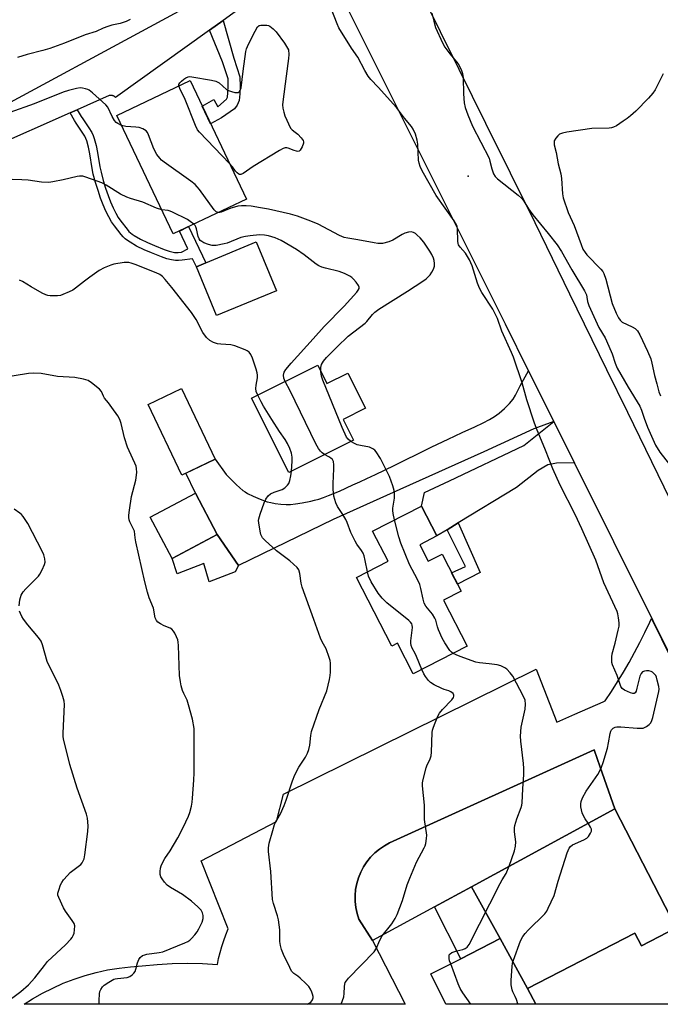
# Model space of a CAD drawing. Units: inches. Extents: x 1225771 to 1231771, y 581453 to 585454.
# Drawn here: x 1226050 to 1226278, y 581454 to 581804 of the extents above; entities that cross this region are included whole.
import ezdxf

# ---------------------------------------------------------------- set-up
doc = ezdxf.new("R2010")
doc.units = ezdxf.units.IN
doc.header["$MEASUREMENT"] = 0
for name, color, linetype in [('BLDG-Footprint', 5, 'Continuous'), ('CULTRL-Pad', 6, 'Continuous'), ('ELEV-Spot Elevation', 7, 'Continuous'), ('TRANS-Driveway', 251, 'Continuous'), ('TRANS-Non Street Sidewalk', 7, 'Continuous'), ('TRANS-Parking Lot', 4, 'Continuous'), ('TRANS-Road', 130, 'Continuous'), ('Undefined', 1, 'Continuous')]:
    doc.layers.add(name, color=color, linetype=linetype)

msp = doc.modelspace()

# ---------------------------------------------------------------- linework, layer by layer
at = {"layer": 'BLDG-Footprint'}
for points, elevation in [([(1226131.03, 581740.35), (1226105.01, 581727.97), (1226084.95, 581770.15), (1226110.97, 581782.52)], 522.4), ([(1226156.43, 581681.27), (1226159.7, 581674.72), (1226167.11, 581678.43), (1226173.37, 581665.91), (1226165.43, 581661.94), (1226169.11, 581654.59), (1226146.1, 581643.09), (1226132.9, 581669.5)], 520.02), ([(1226119.89, 581647.78), (1226108.07, 581642.14), (1226096.08, 581667.29), (1226107.9, 581672.93)], 516.68), ([(1226120.67, 581621.02), (1226104.64, 581612.48), (1226096.83, 581627.13), (1226112.87, 581635.67)], 516.8), ([(1226192.74, 581617.33), (1226195.77, 581611.45), (1226200.68, 581613.98), (1226207.47, 581600.81), (1226201.21, 581597.59), (1226209.61, 581581.3), (1226190.42, 581571.41), (1226184.8, 581582.31), (1226182.76, 581581.27), (1226170.17, 581605.68), (1226181.45, 581611.5), (1226175.96, 581622.15), (1226193.34, 581631.11), (1226198.82, 581620.47)], 520.69), ([(1226231.13, 581459.39), (1226221.33, 581477.18), (1226211.16, 581495.64), (1226262.14, 581523.38), (1226284.01, 581480.99), (1226271.64, 581474.61), (1226269.33, 581479.1)], 523.64), ([(1226221.33, 581477.18), (1226207.32, 581470.02), (1226198, 581488.48), (1226211.16, 581495.64)], 521.58), ([(1226231.13, 581459.39), (1226234, 581453.82), (1226202.04, 581453.82), (1226196.69, 581464.6), (1226207.32, 581470.02), (1226221.33, 581477.18)], 523.16)]:
    msp.add_lwpolyline(points, close=True, dxfattribs=dict(at, elevation=elevation))
at = {"layer": 'CULTRL-Pad'}
for points in [[(1226141.73, 581707.76), (1226120.41, 581698.93), (1226113.23, 581716.3), (1226116.58, 581717.69), (1226134.55, 581725.12)], [(1226120.68, 581621.02), (1226128.19, 581609.92), (1226127, 581607.74), (1226117.79, 581604.18), (1226115.85, 581610.73), (1226106.42, 581607.06), (1226104.64, 581612.48)]]:
    msp.add_lwpolyline(points, close=True, dxfattribs=at)
at = {"layer": 'ELEV-Spot Elevation'}
msp.add_point((1226210, 581748.48, 524.4), dxfattribs=at)
at = {"layer": 'TRANS-Driveway'}
for points in [[(1226240.5, 581661.17), (1226233.33, 581658.64), (1226215.52, 581650.46), (1226185.69, 581637.03), (1226161.97, 581626.32), (1226128.19, 581609.92), (1226120.68, 581621.02), (1226112.87, 581635.67), (1226109.47, 581642.81), (1226119.89, 581647.78), (1226123.83, 581642.3), (1226127.38, 581638.74), (1226128.67, 581637.57), (1226129.81, 581636.64), (1226130.54, 581636.13), (1226131.37, 581635.63), (1226133.4, 581634.6), (1226135.92, 581633.54), (1226138.44, 581632.67), (1226139.69, 581632.36), (1226141.3, 581632.08), (1226143.25, 581631.85), (1226145.15, 581631.71), (1226146.68, 581631.72), (1226148.52, 581631.9), (1226150.86, 581632.26), (1226153.91, 581632.84), (1226155.29, 581633.16), (1226156.8, 581633.59), (1226158.45, 581634.14), (1226160.25, 581634.82), (1226164.12, 581636.46), (1226168.91, 581638.65), (1226171.45, 581639.79), (1226173.88, 581640.88), (1226176.98, 581642.34), (1226183.65, 581645.58), (1226187.71, 581647.57), (1226191.86, 581649.6), (1226197.03, 581652.14), (1226202.86, 581654.97), (1226207.86, 581657.33), (1226212.37, 581659.37), (1226215.27, 581660.75), (1226217.58, 581661.94), (1226219.32, 581662.96), (1226221.03, 581664.22), (1226222.92, 581665.86), (1226224.62, 581667.57), (1226225.93, 581669.13), (1226226.82, 581670.59), (1226228.48, 581673.88), (1226231.47, 581679.29)], [(1226247.78, 581646.56), (1226241.45, 581646.38), (1226238.34, 581645.83), (1226234.88, 581643.8), (1226227.15, 581637.72), (1226206.43, 581625.1), (1226202.46, 581622.68), (1226198.82, 581620.47), (1226193.34, 581631.11), (1226194.39, 581635.93), (1226203.27, 581640.09), (1226229.79, 581652.7), (1226240.5, 581661.17)]]:
    msp.add_lwpolyline(points, close=True, dxfattribs=at)
at = {"layer": 'TRANS-Non Street Sidewalk'}
for points in [[(1226117.96, 581800.51), (1226122.72, 581803.91), (1226126.56, 581790.52), (1226128.75, 581783.87), (1226128.83, 581780.43), (1226128.69, 581777.83), (1226128.43, 581775.46), (1226127.71, 581773.81), (1226126.75, 581772.52), (1226122.13, 581769.33), (1226118.31, 581767.1), (1226115.32, 581773.39), (1226119.46, 581775.75), (1226120.82, 581773.17), (1226124.01, 581775.96), (1226124.27, 581776.58), (1226124.45, 581778.18), (1226124.57, 581780.49), (1226124.51, 581783.13), (1226122.49, 581789.26)], [(1226068.26, 581771.02), (1226070.85, 581772.17), (1226072.25, 581769.73), (1226072.77, 581768.87), (1226074.99, 581765.7), (1226076.02, 581764.02), (1226076.49, 581762.97), (1226076.88, 581761.88), (1226077.54, 581759.44), (1226078.04, 581756.92), (1226078.88, 581751.83), (1226079.29, 581749.9), (1226080.07, 581747), (1226080.92, 581744.23), (1226081.79, 581741.67), (1226082.68, 581739.33), (1226083.59, 581737.23), (1226084.53, 581735.37), (1226085.43, 581733.81), (1226086.37, 581732.46), (1226088.57, 581729.61), (1226089.22, 581728.88), (1226089.74, 581728.39), (1226090.35, 581727.92), (1226091.13, 581727.39), (1226093.29, 581726.12), (1226095.83, 581724.86), (1226098.28, 581723.83), (1226101.77, 581722.45), (1226103.53, 581721.83), (1226104.99, 581721.45), (1226105.48, 581721.37), (1226105.92, 581721.34), (1226106.78, 581721.35), (1226107.93, 581721.44), (1226110.2, 581722.65), (1226107.18, 581729), (1226110.46, 581730.56), (1226116.58, 581717.69), (1226113.23, 581716.3), (1226111.88, 581719.14), (1226108.23, 581718.64), (1226106.91, 581718.54), (1226105.83, 581718.52), (1226105.14, 581718.58), (1226104.41, 581718.7), (1226102.71, 581719.14), (1226100.79, 581719.82), (1226097.22, 581721.22), (1226094.66, 581722.3), (1226091.95, 581723.65), (1226089.63, 581725.01), (1226088.7, 581725.64), (1226087.9, 581726.26), (1226087.2, 581726.93), (1226086.41, 581727.81), (1226084.1, 581730.8), (1226083.05, 581732.31), (1226082.05, 581734.03), (1226081.05, 581736.04), (1226080.08, 581738.26), (1226079.14, 581740.71), (1226078.24, 581743.37), (1226077.37, 581746.23), (1226076.56, 581749.24), (1226076.12, 581751.3), (1226075.27, 581756.42), (1226074.8, 581758.81), (1226074.2, 581761.04), (1226073.88, 581761.92), (1226073.52, 581762.71), (1226072.63, 581764.16), (1226070.41, 581767.33), (1226069.83, 581768.3)], [(1226202.46, 581622.68), (1226206.43, 581625.1), (1226214.18, 581607.45), (1226206.17, 581603.32), (1226204.07, 581607.4), (1226208.97, 581609.57)]]:
    msp.add_lwpolyline(points, close=True, dxfattribs=at)
at = {"layer": 'TRANS-Parking Lot'}
for points in [[(1226262.14, 581523.38), (1226256.96, 581538.24), (1226254.85, 581544.32), (1226182.01, 581511.24), (1226180.14, 581510.22), (1226178.36, 581509.03), (1226176.72, 581507.66), (1226175.22, 581506.14), (1226173.88, 581504.48), (1226172.7, 581502.69), (1226171.71, 581500.79), (1226170.92, 581498.81), (1226170.31, 581496.76), (1226169.92, 581494.66), (1226169.74, 581492.53), (1226169.76, 581490.39), (1226170, 581488.27), (1226170.45, 581486.18), (1226171.1, 581484.14), (1226175.89, 581476.46), (1226187.57, 581453.83), (1226051.92, 581453.84), (1226054.86, 581455.71), (1226058.44, 581457.75), (1226062.12, 581459.61), (1226065.88, 581461.28), (1226069.73, 581462.76), (1226073.64, 581464.04), (1226077.61, 581465.13), (1226081.64, 581466.02), (1226085.7, 581466.7), (1226089.79, 581467.18), (1226093.9, 581467.46), (1226099.25, 581468.01), (1226104.61, 581468.34), (1226109.98, 581468.44), (1226115.36, 581468.32), (1226120.72, 581467.97), (1226121.16, 581470.13), (1226121.68, 581472.28), (1226122.28, 581474.41), (1226122.95, 581476.51), (1226123.7, 581478.59), (1226124.52, 581480.63), (1226114.95, 581504.83), (1226141.7, 581518.92), (1226144.2, 581528.58), (1226234.18, 581573.02), (1226241.51, 581554.2), (1226247.9, 581557.05), (1226257.95, 581561.48), (1226258.71, 581561.82), (1226260.94, 581565.16), (1226263.11, 581568.56), (1226265.2, 581571.99), (1226267.23, 581575.47), (1226269.18, 581578.98), (1226271.07, 581582.53), (1226272.88, 581586.12), (1226274.62, 581589.75), (1226275.27, 581591.13), (1226342.76, 581453.81), (1226234, 581453.82), (1226231.13, 581459.39), (1226269.33, 581479.1), (1226271.64, 581474.61), (1226284.01, 581480.99)], [(1226262.14, 581523.38), (1226211.16, 581495.64), (1226198, 581488.49), (1226175.89, 581476.46), (1226171.1, 581484.14), (1226170.45, 581486.18), (1226170, 581488.27), (1226169.76, 581490.39), (1226169.74, 581492.53), (1226169.92, 581494.66), (1226170.31, 581496.76), (1226170.92, 581498.81), (1226171.71, 581500.79), (1226172.7, 581502.69), (1226173.88, 581504.48), (1226175.22, 581506.14), (1226176.72, 581507.66), (1226178.36, 581509.03), (1226180.14, 581510.22), (1226182.01, 581511.24), (1226254.85, 581544.32), (1226256.96, 581538.24)]]:
    msp.add_lwpolyline(points, close=True, dxfattribs=at)
at = {"layer": 'TRANS-Road'}
for points in [[(1226023.23, 582167.29), (1226057.12, 582089.15), (1226085.93, 582027.61), (1226088.72, 582021.65), (1226114.6, 581972.41), (1226127.89, 581945.47), (1226155.34, 581889.84), (1226158.28, 581883.88), (1226171.16, 581857.97), (1226199.95, 581800.04), (1226206.62, 581786.62), (1226216.18, 581767.35), (1226233.7, 581732.01), (1226246.08, 581706.64), (1226259.19, 581679.74), (1226266.63, 581664.48), (1226286.02, 581624.74)], [(1226289.84, 581562.11), (1226247.78, 581646.56), (1226240.5, 581661.17), (1226231.47, 581679.29), (1226223.23, 581695.84), (1226163.14, 581816.26), (1226158.48, 581825.82), (1226150.33, 581842.54), (1226143.97, 581855.6), (1226095.95, 581954.1), (1226087.42, 581971.61), (1226086.21, 581974.08), (1226076.54, 581993.93), (1226069.84, 582007.68), (1226067.83, 582011.8), (1226048.71, 582051.02), (1226006.53, 582147.29)]]:
    msp.add_lwpolyline(points, dxfattribs=at)
for points in [[(1226025, 581762.96, 0), (1226114.28, 581811.18, 0)], [(1226129.61, 581808.84, 0), (1226122.72, 581803.91, 0), (1226117.96, 581800.51, 0), (1226084.49, 581776.56, 0), (1226084.38, 581776.67, 0), (1226084.26, 581776.76, 0), (1226084.14, 581776.85, 0), (1226084.01, 581776.94, 0), (1226083.88, 581777.01, 0), (1226083.74, 581777.08, 0), (1226083.6, 581777.13, 0), (1226083.51, 581777.16, 0), (1226083.37, 581777.2, 0), (1226083.22, 581777.23, 0), (1226083.07, 581777.26, 0), (1226082.92, 581777.27, 0), (1226082.76, 581777.27, 0), (1226082.61, 581777.27, 0), (1226082.46, 581777.25, 0), (1226082.31, 581777.23, 0), (1226082.24, 581777.21, 0), (1226070.85, 581772.17, 0), (1226068.26, 581771.02, 0), (1226039.89, 581758.46, 0)]]:
    msp.add_polyline3d(points, dxfattribs=at)
at = {"layer": 'Undefined'}
for points, elevation in [([(1226252.64, 581518.22), (1226251.61, 581519.82), (1226250.92, 581521.15), (1226250.59, 581521.96), (1226250.29, 581523.04), (1226250.09, 581524.14), (1226250.05, 581525.16), (1226250.17, 581525.94), (1226250.7, 581527.3), (1226251.91, 581529.67), (1226256.1, 581535.62), (1226256.67, 581536.62), (1226257.41, 581538.18), (1226258, 581539.84), (1226259.53, 581544.93), (1226259.94, 581546.84), (1226260.51, 581550.21), (1226260.75, 581551.01), (1226261.02, 581551.48), (1226261.59, 581552.04), (1226262.29, 581552.42), (1226262.83, 581552.52), (1226264.27, 581552.5), (1226270.16, 581552.03), (1226271.49, 581552.03), (1226272.25, 581552.13), (1226272.75, 581552.3), (1226273.47, 581552.73), (1226274.35, 581553.43), (1226274.93, 581554.03), (1226275.33, 581554.76), (1226275.68, 581555.88), (1226277.85, 581565.15), (1226277.89, 581566.01), (1226277.78, 581566.87), (1226277.28, 581569.17), (1226276.95, 581570.28), (1226276.71, 581570.8), (1226276.2, 581571.47), (1226275.58, 581572.03), (1226275.1, 581572.29), (1226274.32, 581572.46), (1226273.49, 581572.48), (1226272.68, 581572.39), (1226271.98, 581572.13), (1226271.5, 581571.58), (1226271.07, 581570.6), (1226270.02, 581566.27), (1226269.7, 581565.21), (1226269.35, 581564.61), (1226269.01, 581564.44), (1226268.56, 581564.46), (1226267.79, 581564.67), (1226265.64, 581565.56), (1226264.74, 581566.17), (1226264.32, 581566.85), (1226262.97, 581570.81), (1226261.38, 581574.65), (1226261.15, 581575.48), (1226261.08, 581576.03), (1226261.1, 581577.43), (1226261.24, 581578.54), (1226262.32, 581582.27), (1226263.39, 581586.95), (1226263.65, 581588.41), (1226263.66, 581589.59), (1226263.47, 581591.35), (1226263.22, 581592.8), (1226262.97, 581593.62), (1226258.24, 581603.74), (1226255.37, 581611.89), (1226250.47, 581623.03), (1226248.05, 581628.12), (1226242.7, 581638.51), (1226240.05, 581644.4), (1226237.51, 581651.01), (1226234.29, 581658.73), (1226233.46, 581660.96), (1226230.88, 581668.89), (1226229.15, 581674.95), (1226226.11, 581684.13), (1226225.44, 581685.75), (1226221.97, 581693.37), (1226220.38, 581697.92), (1226218.74, 581701.23), (1226214.86, 581707.15), (1226214.04, 581708.65), (1226213.31, 581710.47), (1226211.42, 581716.65), (1226210.43, 581718.8), (1226209.06, 581721.1), (1226207.11, 581723.23), (1226206.55, 581724.08), (1226206.37, 581724.58), (1226206.23, 581725.41), (1226206.12, 581729.8), (1226206.01, 581730.65), (1226205.84, 581731.18), (1226204.95, 581732.65), (1226198.56, 581741.63), (1226193.63, 581750.4), (1226192.83, 581751.99), (1226192.5, 581753.11), (1226192.32, 581754.27), (1226192, 581759.85), (1226191.83, 581761.3), (1226191.19, 581763.48), (1226190.43, 581765.3), (1226189.78, 581766.23), (1226187.34, 581769.15), (1226184.41, 581772.9), (1226177.9, 581780.18), (1226175.28, 581782.94), (1226174.42, 581784.05), (1226173.14, 581786.16), (1226170.64, 581790.83), (1226168.44, 581794.08), (1226163.98, 581801.33), (1226163.35, 581802.67), (1226161.01, 581808.76)], 524), ([(1226197, 581806.49), (1226197.7, 581803.65), (1226198.39, 581801.41), (1226200.87, 581796.01), (1226201.68, 581794.43), (1226203.44, 581792.01), (1226206.41, 581788.45), (1226207.01, 581787.47), (1226207.58, 581786.12), (1226207.92, 581785.03), (1226208.18, 581783.47), (1226208.25, 581777.76), (1226208.52, 581774.65), (1226208.85, 581773), (1226209.83, 581770.35), (1226211.56, 581766.29), (1226217.39, 581754.97), (1226217.73, 581753.9), (1226218.35, 581751.14), (1226219.03, 581749.3), (1226219.61, 581748.38), (1226220.4, 581747.6), (1226227.78, 581741.81), (1226229.06, 581740.6), (1226229.72, 581739.66), (1226231.41, 581736.95), (1226232.92, 581734.81), (1226238.45, 581728.16), (1226241.61, 581724.12), (1226243.17, 581721.69), (1226246.84, 581715.14), (1226251.41, 581707.74), (1226252.06, 581706.26), (1226252.24, 581705.47), (1226252.39, 581703.88), (1226252.87, 581702.53), (1226256.5, 581694.67), (1226258.68, 581691.02), (1226259.22, 581689.96), (1226261.21, 581685.31), (1226262.32, 581681.94), (1226263.05, 581680.24), (1226266.89, 581673.46), (1226271.02, 581666.72), (1226271.64, 581665.26), (1226272.56, 581662.37), (1226273.75, 581659.14), (1226276.65, 581652.78), (1226278.21, 581650.24), (1226281.61, 581645.89)], 524), ([(1226089.7, 581804.28), (1226088.2, 581803.52), (1226086.1, 581802.81), (1226083.12, 581802.25), (1226081.69, 581801.83), (1226080.04, 581801.17), (1226077.6, 581799.95), (1226073.64, 581798.86), (1226066.27, 581795.89), (1226061.02, 581793.96), (1226058.59, 581793.23), (1226053.05, 581791.82), (1226049.62, 581790.77)], 524), ([(1226107.02, 581780.65), (1226107.03, 581781.14), (1226107.34, 581781.74), (1226107.92, 581782.3), (1226108.82, 581782.99), (1226109.53, 581783.46), (1226110.27, 581783.83), (1226110.8, 581783.95), (1226111.64, 581783.92), (1226118.67, 581782.64), (1226120.1, 581782.31), (1226120.63, 581782.1), (1226121.33, 581781.68), (1226124, 581779.39), (1226124.66, 581778.98), (1226125.77, 581778.59), (1226126.92, 581778.32), (1226127.74, 581778.25), (1226128.22, 581778.34), (1226128.57, 581778.59), (1226128.86, 581778.95), (1226129.23, 581779.93), (1226129.83, 581785.85), (1226130.89, 581792.84), (1226131.11, 581793.86), (1226131.78, 581795.45), (1226134.15, 581800.16), (1226135.03, 581801.61), (1226135.63, 581802.08), (1226136.13, 581802.22), (1226136.95, 581802.31), (1226138.35, 581802.26), (1226138.88, 581802.13), (1226139.38, 581801.87), (1226140.52, 581800.97), (1226141.58, 581799.92), (1226144.58, 581795.82), (1226146.06, 581793.46), (1226146.16, 581791.83), (1226146.06, 581790.45), (1226145.14, 581784.11), (1226143.96, 581775.03), (1226143.9, 581773.86), (1226144.03, 581772.71), (1226144.32, 581771.29), (1226144.73, 581769.94), (1226146.76, 581765.63), (1226147.27, 581764.98), (1226148.44, 581764.18), (1226149.31, 581763.42), (1226150.53, 581762.14), (1226151.2, 581761.25), (1226151.37, 581760.77), (1226151.36, 581760.26), (1226150.89, 581758.93), (1226150.17, 581757.74), (1226149.8, 581757.44), (1226149.34, 581757.35), (1226148.82, 581757.39), (1226147.99, 581757.6), (1226145.93, 581758.5), (1226145.42, 581758.64), (1226144.88, 581758.64), (1226144.08, 581758.41), (1226142.8, 581757.7), (1226133.43, 581751.93), (1226129.92, 581749.51), (1226129.03, 581749.13), (1226128.58, 581749.14), (1226128.36, 581749.23), (1226127.74, 581749.69), (1226127.18, 581750.32), (1226126.04, 581751.84), (1226125.03, 581752.97)], 524), ([(1226279.31, 581784.96), (1226276.52, 581779.24), (1226275.69, 581778.06), (1226274.19, 581776.3), (1226269.58, 581771.67), (1226267.68, 581769.94), (1226266.59, 581769.07), (1226265.15, 581768.08), (1226262.72, 581766.47), (1226261.71, 581765.91), (1226260.99, 581765.67), (1226260.14, 581765.56), (1226254.01, 581765.43), (1226245.09, 581764.18), (1226243.48, 581763.83), (1226242.47, 581763.44), (1226241.82, 581762.93), (1226241.11, 581762.06), (1226240.62, 581761.08), (1226240.54, 581760.54), (1226240.57, 581759.7), (1226241.23, 581756.94), (1226242.01, 581752.88), (1226242.92, 581749.37), (1226243.13, 581747.7), (1226243.55, 581742.22), (1226243.79, 581740.8), (1226245.55, 581735.53), (1226247.7, 581731), (1226250.13, 581724.16), (1226250.8, 581722.58), (1226251.55, 581721.41), (1226252.24, 581720.53), (1226257.14, 581715.46), (1226257.87, 581714.59), (1226258.28, 581713.89), (1226259.01, 581711.87), (1226261.26, 581703.26), (1226262.63, 581699.75), (1226263.42, 581698.06), (1226264.02, 581697.24), (1226264.81, 581696.57), (1226268.35, 581694.96), (1226269.44, 581694.28), (1226270.2, 581693.53), (1226271.09, 581692.06), (1226273.79, 581686.26), (1226274.94, 581683.51), (1226275.34, 581682.03), (1226276.27, 581677.63), (1226277.15, 581674.58), (1226277.84, 581671.81), (1226278.45, 581670.38)], 522), ([(1226086.64, 581766.58), (1226085.25, 581767.21), (1226084.66, 581767.67), (1226084.14, 581768.27), (1226083.26, 581769.71), (1226081.72, 581773.03), (1226081.05, 581773.94), (1226076.22, 581778.2), (1226075.08, 581779.1), (1226074.59, 581779.39), (1226073.83, 581779.65), (1226072.75, 581779.86), (1226071.92, 581779.92), (1226070.52, 581779.76), (1226067.72, 581779.06), (1226065.78, 581778.4), (1226055.48, 581774.27), (1226046.81, 581771.13)], 522), ([(1226125.03, 581752.97), (1226114.3, 581764.2), (1226113.63, 581765.05), (1226112.87, 581766.56), (1226109.19, 581775.81), (1226107.33, 581779.7), (1226107.02, 581780.65)], 524), ([(1226120.94, 581735.55), (1226120.32, 581735.78), (1226119.55, 581736.56), (1226114.31, 581743.8), (1226113.57, 581744.72), (1226112.81, 581745.51), (1226111.27, 581746.76), (1226101.73, 581753.55), (1226100.81, 581754.27), (1226100.2, 581754.89), (1226099.21, 581756.27), (1226098.05, 581758.22), (1226096.25, 581763.25), (1226095.86, 581764.03), (1226095.34, 581764.66), (1226094.16, 581765.35), (1226092.84, 581765.82), (1226091.67, 581766), (1226088.1, 581766.25), (1226086.64, 581766.58)], 522), ([(1226100.92, 581736.57), (1226099.02, 581737.15), (1226094.19, 581739.21), (1226089.84, 581740.61), (1226088.53, 581741.1), (1226086.27, 581742.15), (1226081.13, 581745.36), (1226079.63, 581746.17), (1226073.92, 581748.16), (1226072.84, 581748.46), (1226071.68, 581748.55), (1226070.83, 581748.45), (1226065.86, 581747.16), (1226062.19, 581746.48), (1226060.76, 581746.32), (1226058.08, 581746.44), (1226053.39, 581747.12), (1226051.14, 581747.27), (1226040.6, 581747.51)], 520), ([(1226112.31, 581731.44), (1226111.03, 581732.44), (1226110.04, 581733.08), (1226104.77, 581735.73), (1226103.96, 581736.06), (1226103.16, 581736.28), (1226100.92, 581736.57)], 520), ([(1226157.56, 581679.01), (1226157.53, 581680.42), (1226157.78, 581681.47), (1226158.45, 581682.66), (1226159.56, 581684.01), (1226163.31, 581687.83), (1226167.26, 581691.58), (1226173.32, 581696.2), (1226173.9, 581696.81), (1226175.92, 581699.29), (1226176.72, 581700.1), (1226178.21, 581701.21), (1226188.42, 581707.58), (1226193.79, 581711.15), (1226194.96, 581712.03), (1226196.39, 581713.44), (1226197.08, 581714.36), (1226197.58, 581715.42), (1226197.94, 581716.54), (1226198.01, 581717.39), (1226197.88, 581718.53), (1226197.65, 581719.35), (1226197.07, 581720.6), (1226196.34, 581721.84), (1226194.13, 581725.05), (1226192.89, 581726.54), (1226191.86, 581727.55), (1226191.19, 581728.09), (1226190.49, 581728.46), (1226189.73, 581728.67), (1226188.72, 581728.64), (1226187.47, 581728.26), (1226186.44, 581727.73), (1226183.1, 581725.74), (1226181.77, 581725.11), (1226179.53, 581724.57), (1226178.69, 581724.51), (1226177.85, 581724.57), (1226176.46, 581724.76), (1226170.71, 581725.86), (1226167.12, 581726.43), (1226165.81, 581726.74), (1226164.22, 581727.43), (1226156.57, 581731.41), (1226154, 581732.53), (1226149.21, 581734.23), (1226146.77, 581734.96), (1226138.94, 581736.78), (1226136.02, 581737.24), (1226132.69, 581737.89), (1226130.99, 581738.01), (1226129.28, 581738), (1226127.95, 581737.82), (1226126.77, 581737.53), (1226125.51, 581737.1), (1226122.08, 581735.7), (1226121.56, 581735.56), (1226120.94, 581735.55)], 522), ([(1226144.82, 581675.46), (1226144.38, 581676.66), (1226144.23, 581677.67), (1226144.47, 581678.72), (1226145.07, 581679.71), (1226146.99, 581681.98), (1226154.81, 581690.59), (1226158.67, 581694.98), (1226165.84, 581702.23), (1226170.32, 581707.26), (1226170.83, 581707.91), (1226171.13, 581708.56), (1226171.16, 581708.96), (1226170.89, 581709.65), (1226170.07, 581710.78), (1226169.13, 581711.87), (1226168.53, 581712.47), (1226167.83, 581712.97), (1226165.99, 581713.86), (1226164.1, 581714.61), (1226159.18, 581715.72), (1226157.87, 581716.19), (1226156.86, 581716.65), (1226155.91, 581717.25), (1226151.57, 581720.57), (1226148.9, 581722.47), (1226143.45, 581725.61), (1226141.33, 581726.54), (1226138.91, 581727.34), (1226137.47, 581727.57), (1226135.71, 581727.62), (1226132.33, 581727.28), (1226130.68, 581727.03), (1226129.05, 581726.67), (1226124.24, 581724.73), (1226123.14, 581724.38), (1226120.29, 581723.84), (1226118.9, 581723.89), (1226117.56, 581724.22), (1226115.93, 581724.83), (1226115.17, 581725.22), (1226114.61, 581725.68), (1226114.24, 581726.23), (1226113.92, 581727), (1226113.3, 581729.74), (1226113.06, 581730.49), (1226112.79, 581730.94), (1226112.31, 581731.44)], 520), ([(1226135.11, 581670.61), (1226134.57, 581671.91), (1226134.4, 581673), (1226134.5, 581674.1), (1226135.03, 581676.81), (1226135.02, 581677.65), (1226134.91, 581678.48), (1226134.53, 581679.88), (1226133.21, 581683.78), (1226132.64, 581685), (1226132.03, 581685.84), (1226131.34, 581686.33), (1226130.55, 581686.71), (1226126.95, 581688.16), (1226125.51, 581688.44), (1226121.94, 581688.71), (1226120.76, 581688.88), (1226119.34, 581689.32), (1226118.04, 581689.98), (1226116.86, 581691.14), (1226115.5, 581692.92), (1226113.12, 581697.47), (1226111.51, 581700.03), (1226104.52, 581708.91), (1226102.13, 581711.77), (1226101.17, 581712.81), (1226100.27, 581713.47), (1226098.98, 581714.07), (1226091.44, 581717.12), (1226090.06, 581717.61), (1226089.22, 581717.79), (1226087.53, 581717.75), (1226083.87, 581717.22), (1226082.78, 581716.88), (1226080.36, 581715.86), (1226078.58, 581714.89), (1226075.26, 581712.56), (1226073.4, 581711.18), (1226070.23, 581708.62), (1226069.26, 581707.95), (1226068.01, 581707.32), (1226065.71, 581706.36), (1226064.92, 581706.11), (1226063.77, 581705.95), (1226061.16, 581705.89), (1226060.34, 581706.01), (1226059.6, 581706.25), (1226058.39, 581706.83), (1226054.39, 581709.09), (1226051.35, 581711.07), (1226050.32, 581711.49)], 518), ([(1226078.68, 581453.84), (1226078.62, 581455.18), (1226078.7, 581457.53), (1226078.91, 581458.34), (1226079.25, 581459.1), (1226079.83, 581460.04), (1226080.41, 581460.63), (1226082.07, 581461.73), (1226083.8, 581462.7), (1226084.32, 581462.9), (1226085.13, 581463.05), (1226088.6, 581463.3), (1226089.53, 581463.68), (1226090.43, 581464.31), (1226091.03, 581464.85), (1226091.48, 581465.51), (1226091.74, 581466.31), (1226092.28, 581468.56), (1226092.79, 581469.8), (1226093.22, 581470.45), (1226094.1, 581471.12), (1226094.86, 581471.45), (1226095.62, 581471.64), (1226099.95, 581472.19), (1226101.34, 581472.52), (1226109.1, 581475.72), (1226110.15, 581476.2), (1226110.9, 581476.65), (1226111.55, 581477.2), (1226112.68, 581478.48), (1226113.55, 581479.61), (1226114.16, 581480.62), (1226115.29, 581483.05), (1226115.6, 581484.36), (1226115.69, 581485.41), (1226115.47, 581486.39), (1226114.88, 581487.29), (1226113.72, 581488.55), (1226111.5, 581490.56), (1226108.33, 581492.89), (1226104.05, 581495.35), (1226102.89, 581496.19), (1226101.91, 581497.28), (1226101.03, 581498.45), (1226100.6, 581499.18), (1226100.4, 581499.98), (1226100.38, 581501.12), (1226100.49, 581502.27), (1226100.7, 581503.1), (1226101.04, 581503.88), (1226102.01, 581505.64), (1226103.87, 581508.47), (1226106.61, 581513.03), (1226108.51, 581516.68), (1226110.41, 581520.75), (1226110.92, 581522.11), (1226111.5, 581524.3), (1226111.76, 581525.69), (1226111.9, 581527.13), (1226112.36, 581533.61), (1226112.45, 581536.24), (1226112.49, 581549.4), (1226112.4, 581551.95), (1226111.84, 581555.34), (1226110.47, 581560.39), (1226109.91, 581562.04), (1226108.76, 581564.41), (1226108.35, 581565.44), (1226107.85, 581567.12), (1226107.54, 581568.54), (1226107.25, 581570.87), (1226106.87, 581581.45), (1226106.78, 581582.63), (1226106.63, 581583.5), (1226106.21, 581584.59), (1226105.54, 581585.9), (1226105.08, 581586.64), (1226104.53, 581587.28), (1226103.86, 581587.7), (1226101.81, 581588.54), (1226100.49, 581589.22), (1226099.53, 581589.85), (1226099, 581590.42), (1226098.62, 581591.35), (1226097.94, 581594.84), (1226096.43, 581598.48), (1226095.81, 581600.52), (1226094.92, 581604.13), (1226091.7, 581618.37), (1226091.43, 581619.83), (1226091.17, 581622.14), (1226090.88, 581622.87), (1226089.57, 581625.51), (1226089.31, 581626.26), (1226089.17, 581627.06), (1226089.18, 581627.93), (1226089.38, 581629.68), (1226090.2, 581634.56), (1226091.73, 581640.38), (1226092.01, 581643.05), (1226091.98, 581644.51), (1226091.76, 581645.32), (1226091.35, 581646.37), (1226089.28, 581650.76), (1226088.77, 581652.11), (1226087.69, 581655.44), (1226086.41, 581660.53), (1226085.99, 581661.92), (1226085.3, 581663.17), (1226083.12, 581666.25), (1226081.92, 581667.88), (1226080.52, 581669.52), (1226080.16, 581670.18), (1226079.48, 581671.89), (1226078.73, 581672.74), (1226075.95, 581674.98), (1226074.71, 581675.77), (1226073.09, 581676.25), (1226069.98, 581676.82), (1226063.8, 581677.22), (1226057.96, 581678.26), (1226055.25, 581678.44), (1226053.52, 581678.25), (1226043.11, 581676.68)], 516), ([(1226168.21, 581654.14), (1226167.3, 581654.89), (1226166.72, 581655.66), (1226165.17, 581659.02), (1226158.19, 581675.96), (1226157.76, 581677.35), (1226157.56, 581679.01)], 522), ([(1226158.87, 581649.47), (1226157.97, 581650.03), (1226157.38, 581650.62), (1226156.72, 581651.56), (1226155.7, 581653.32), (1226146.63, 581672.11), (1226144.82, 581675.46)], 520), ([(1226147.05, 581643.56), (1226147.33, 581647.08), (1226147.36, 581648.52), (1226147.11, 581649.94), (1226146.53, 581651.61), (1226145.67, 581653.35), (1226144.85, 581654.8), (1226142.83, 581657.69), (1226140.08, 581661.91), (1226137.16, 581666.68), (1226136.29, 581668.22), (1226135.11, 581670.61)], 518), ([(1226183.79, 581626.19), (1226183.24, 581628.45), (1226183.13, 581629.56), (1226183.18, 581630.41), (1226183.72, 581633.92), (1226183.77, 581635.56), (1226183.65, 581636.65), (1226183.16, 581638.31), (1226181.96, 581641.61), (1226178.76, 581648.1), (1226177.25, 581650.47), (1226176.69, 581651.05), (1226176.05, 581651.5), (1226175.34, 581651.85), (1226174.79, 581652.02), (1226171.59, 581652.62), (1226170.48, 581652.92), (1226169.46, 581653.36), (1226168.21, 581654.14)], 522), ([(1226174.08, 581607.7), (1226173.32, 581611.75), (1226172.92, 581613.35), (1226172.55, 581614.35), (1226172, 581615.29), (1226170.37, 581617.57), (1226169.77, 581618.58), (1226168.19, 581621.76), (1226166.93, 581625.23), (1226166.47, 581626.28), (1226165.4, 581628.07), (1226163.46, 581630.96), (1226162.83, 581632.22), (1226162.15, 581634.69), (1226161.89, 581637.19), (1226161.91, 581639.2), (1226162.21, 581644.38), (1226162.17, 581645.83), (1226162.01, 581646.95), (1226161.68, 581647.65), (1226161.12, 581648.2), (1226160.42, 581648.65), (1226158.87, 581649.47)], 520), ([(1226152.78, 581453.83), (1226153.94, 581454.63), (1226154.32, 581455.03), (1226154.57, 581455.43), (1226154.77, 581456.11), (1226154.76, 581456.62), (1226154.61, 581457.4), (1226154.34, 581458.17), (1226153.84, 581459.17), (1226153.21, 581460.1), (1226152.23, 581461.16), (1226150.16, 581463.11), (1226149.38, 581463.77), (1226147.87, 581464.82), (1226147.14, 581465.66), (1226146.45, 581466.94), (1226144.28, 581471.48), (1226143.5, 581473.37), (1226143.16, 581474.74), (1226142.93, 581476.13), (1226142.96, 581480.28), (1226142.5, 581483.92), (1226142.15, 581485.31), (1226140.66, 581489.72), (1226140.35, 581491.12), (1226139.68, 581501.12), (1226138.91, 581508.16), (1226138.92, 581509.54), (1226139.19, 581511.11), (1226140.39, 581515.69), (1226141.06, 581517.78), (1226141.51, 581518.69), (1226143.21, 581521.63), (1226144.46, 581524.57), (1226145.18, 581526.47), (1226147.39, 581533.31), (1226148.23, 581535.46), (1226149.69, 581538.2), (1226152.03, 581541.7), (1226152.76, 581543.18), (1226153.27, 581544.46), (1226153.63, 581545.98), (1226153.99, 581549.49), (1226154.26, 581550.86), (1226156.89, 581558.77), (1226159.67, 581565.39), (1226160.59, 581569.4), (1226160.84, 581570.84), (1226160.93, 581572.02), (1226160.98, 581575.26), (1226160.84, 581576.12), (1226160.53, 581577.25), (1226159.45, 581580.29), (1226158.02, 581582.77), (1226157.42, 581584.08), (1226155.09, 581590.74), (1226150.9, 581602.26), (1226150.49, 581603.67), (1226150.09, 581607.14), (1226149.72, 581608.41), (1226149.1, 581609.29), (1226147.83, 581610.46), (1226146.49, 581611.57), (1226141.79, 581615.15), (1226137.74, 581618.86), (1226136.82, 581619.86), (1226136.38, 581620.52), (1226136.16, 581621.05), (1226135.89, 581622.2), (1226135.42, 581625.15), (1226135.37, 581626.03), (1226135.42, 581626.61), (1226135.92, 581628.29), (1226137.35, 581632.21), (1226137.94, 581633.57), (1226138.77, 581634.74), (1226139.61, 581635.48), (1226140.93, 581636.08), (1226143.8, 581637.02), (1226144.7, 581637.6), (1226145.69, 581638.52), (1226146.13, 581639.17), (1226146.49, 581640.2), (1226146.85, 581641.85), (1226147.05, 581643.56)], 518), ([(1226050.18, 581595.67), (1226050.42, 581597.71), (1226050.59, 581598.56), (1226050.87, 581599.36), (1226051.6, 581600.55), (1226052.48, 581601.66), (1226056.21, 581605.3), (1226056.99, 581606.16), (1226057.5, 581606.86), (1226058.33, 581608.43), (1226059.17, 581610.33), (1226059.37, 581611.16), (1226059.29, 581612.29), (1226058.92, 581613.72), (1226058.33, 581615.08), (1226053.19, 581624.92), (1226051.61, 581627.45), (1226051.05, 581628.1), (1226050.42, 581628.64), (1226048.38, 581630.03)], 514), ([(1226204.58, 581578.71), (1226204.03, 581579.1), (1226203.43, 581579.72), (1226201.6, 581582.42), (1226200.72, 581584.16), (1226199.45, 581587.09), (1226199.06, 581588.18), (1226198.46, 581590.57), (1226198.15, 581591.28), (1226197.28, 581592.61), (1226194.89, 581595.52), (1226194.32, 581596.51), (1226193.92, 581597.93), (1226193.11, 581601.73), (1226192.72, 581603.16), (1226191.88, 581605.02), (1226189.14, 581610.37), (1226186.05, 581617.97), (1226185.34, 581620.21), (1226183.79, 581626.19)], 522), ([(1226193.52, 581573.01), (1226191.63, 581577.57), (1226191.12, 581578.63), (1226189.98, 581580.6), (1226189.65, 581581.55), (1226189.56, 581582.31), (1226189.59, 581583.19), (1226190.15, 581587.91), (1226190.08, 581588.74), (1226189.91, 581589.2), (1226189.43, 581589.85), (1226188.8, 581590.44), (1226181.03, 581596.74), (1226180.15, 581597.52), (1226179.38, 581598.35), (1226177.98, 581600.18), (1226175.42, 581604.1), (1226174.48, 581606.21), (1226174.08, 581607.7)], 520), ([(1226044.67, 581453.84), (1226050.77, 581458.41), (1226053.51, 581460.76), (1226055.78, 581463.21), (1226059.15, 581467.64), (1226060.28, 581468.99), (1226066.62, 581474.92), (1226068.54, 581476.96), (1226069.05, 581477.61), (1226069.44, 581478.34), (1226069.68, 581479.18), (1226069.9, 581480.34), (1226069.98, 581481.77), (1226069.76, 581482.53), (1226069.06, 581483.69), (1226066.69, 581486.97), (1226065.99, 581488.14), (1226064.23, 581491.8), (1226063.98, 581492.6), (1226063.98, 581493.4), (1226064.25, 581494.48), (1226064.93, 581496.36), (1226065.31, 581497.12), (1226065.98, 581498.08), (1226067.33, 581499.67), (1226068.36, 581500.73), (1226072.11, 581503.59), (1226072.6, 581504.15), (1226072.99, 581504.82), (1226073.26, 581505.63), (1226073.56, 581507.06), (1226074.63, 581515.29), (1226074.68, 581517.3), (1226074.46, 581520.1), (1226074.1, 581521.52), (1226070.86, 581530.76), (1226068.21, 581539.1), (1226065.99, 581548.25), (1226065.86, 581549.11), (1226065.83, 581550.27), (1226066.3, 581560.55), (1226066.18, 581561.71), (1226065.72, 581563.37), (1226064.97, 581565.54), (1226064.24, 581567.34), (1226060.18, 581575.75), (1226058.48, 581581.78), (1226057.99, 581583.04), (1226057.08, 581584.37), (1226053.27, 581588.8), (1226051.67, 581590.84), (1226051.08, 581591.83), (1226050.6, 581592.88), (1226050.31, 581593.68)], 514), ([(1226224.52, 581502.92), (1226226.42, 581508.47), (1226226.85, 581510.14), (1226226.92, 581511.6), (1226226.45, 581515.14), (1226226.45, 581516.61), (1226226.56, 581517.48), (1226227.26, 581519.77), (1226228.88, 581523.87), (1226229.09, 581524.71), (1226229.21, 581525.56), (1226229.41, 581530.44), (1226229.78, 581535.63), (1226229.82, 581537.67), (1226229.66, 581539.45), (1226228.66, 581547.43), (1226228.57, 581549.2), (1226228.86, 581552.41), (1226230.29, 581558.82), (1226230.36, 581560.59), (1226230.21, 581562.04), (1226229.67, 581563.4), (1226225.91, 581570.53), (1226224.89, 581571.83), (1226223.68, 581573.02), (1226223.02, 581573.55), (1226221.6, 581574.24), (1226220.26, 581574.6), (1226217.41, 581575.01), (1226214.05, 581575.29), (1226212.66, 581575.57), (1226207.06, 581577.58), (1226205.74, 581578.12), (1226204.58, 581578.71)], 522), ([(1226164.77, 581453.83), (1226165.67, 581456.51), (1226165.84, 581457.64), (1226165.9, 581460.17), (1226166.04, 581461), (1226166.22, 581461.52), (1226166.67, 581462.22), (1226167.43, 581463.08), (1226176.51, 581472.51), (1226177.31, 581473.73), (1226178.44, 581476.35), (1226179.39, 581478.16), (1226182.74, 581482.48), (1226184.03, 581484.37), (1226184.65, 581485.72), (1226186.58, 581490.77), (1226188.23, 581496.27), (1226189.17, 581498.73), (1226191.55, 581504.41), (1226194.27, 581509.48), (1226194.62, 581510.26), (1226194.88, 581511.09), (1226195.19, 581512.82), (1226195.24, 581513.99), (1226194.47, 581519.62), (1226194.45, 581524.63), (1226193.72, 581531.59), (1226193.74, 581532.45), (1226193.88, 581533.32), (1226195, 581537.94), (1226195.3, 581538.71), (1226196.46, 581541.15), (1226196.82, 581542.18), (1226196.97, 581543.56), (1226197.19, 581550.5), (1226197.31, 581551.36), (1226197.65, 581552.49), (1226199.08, 581556.09), (1226199.74, 581557.42), (1226200.83, 581558.77), (1226204.1, 581562.12), (1226204.71, 581563.03), (1226204.86, 581563.45), (1226204.91, 581563.87), (1226204.64, 581564.43), (1226203.83, 581565.03), (1226203.06, 581565.36), (1226201.39, 581565.86), (1226200.55, 581566.19), (1226197.86, 581567.53), (1226196.6, 581568.32), (1226195.82, 581569.1), (1226194.79, 581570.43), (1226194.23, 581571.42), (1226193.52, 581573.01)], 520), ([(1226227.64, 581453.82), (1226227.63, 581453.93), (1226227.13, 581455.54), (1226226.73, 581456.59), (1226225.89, 581458.27), (1226225.6, 581459.02), (1226225.29, 581460.73), (1226225.24, 581462.38), (1226225.62, 581467.28), (1226225.79, 581468.43), (1226226.11, 581469.54), (1226228.64, 581476.37), (1226229.4, 581477.91), (1226230.25, 581478.99), (1226231.36, 581480.23), (1226237.2, 581486.03), (1226237.91, 581486.94), (1226238.47, 581487.98), (1226240.53, 581492.57), (1226241.96, 581497.66), (1226245.24, 581507.73), (1226245.9, 581509.34), (1226246.41, 581510), (1226247.08, 581510.51), (1226251.12, 581512.34), (1226252.14, 581512.91), (1226252.75, 581513.5), (1226253.54, 581514.69), (1226253.86, 581515.44), (1226253.88, 581516.18), (1226253.56, 581516.9), (1226252.64, 581518.22)], 524), ([(1226205.92, 581472.8), (1226208.05, 581473.35), (1226208.85, 581473.65), (1226209.61, 581474.19), (1226210.27, 581475.06), (1226221.41, 581496.83), (1226222.12, 581498.13), (1226223.54, 581500.37), (1226224.52, 581502.92)], 522), ([(1226203.75, 581468.2), (1226203.36, 581469.3), (1226203.16, 581470.16), (1226203.15, 581470.98), (1226203.25, 581471.41), (1226203.52, 581471.83), (1226204.11, 581472.25), (1226205.92, 581472.8)], 522), ([(1226210.91, 581453.82), (1226208.09, 581457.95), (1226207.15, 581459.48), (1226206.45, 581461.12), (1226203.75, 581468.2)], 522)]:
    msp.add_lwpolyline(points, dxfattribs=dict(at, elevation=elevation))

doc.saveas('drawing.dxf')
